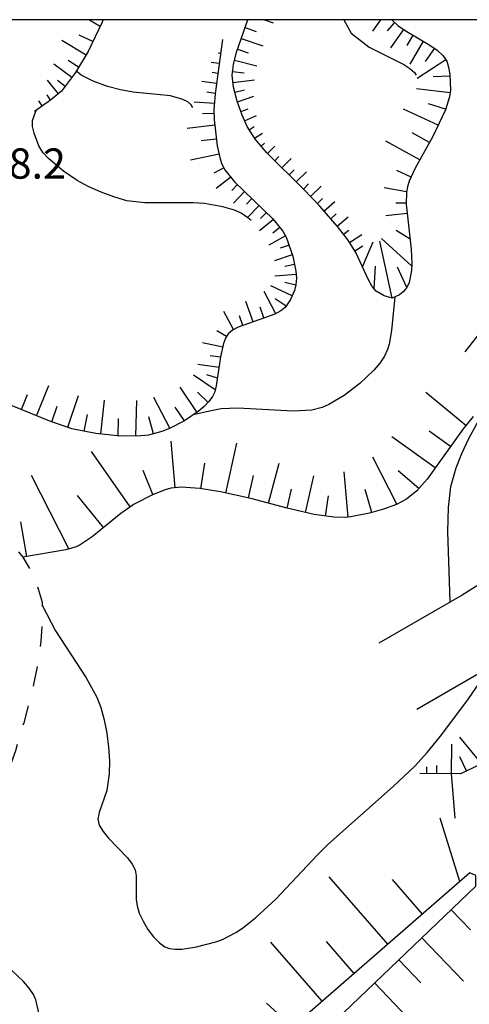
# Model space of a CAD drawing. Extents: x 0 to 2100, y 103500 to 105001.
# Drawn here: x 1479 to 1535, y 104878 to 105000 of the extents above; entities that cross this region are included whole.
import ezdxf

# ---------------------------------------------------------------- set-up
doc = ezdxf.new("R2010")
doc.units = 0
doc.linetypes.add('L', pattern=[5, 2.5, -2.5])
for name, color, linetype in [('2101000', 3, 'Continuous'), ('6101110', 2, 'Continuous'), ('6101990', 2, 'Continuous'), ('7101000', 4, 'Continuous'), ('7102000', 2, 'Continuous'), ('7211120', 2, 'L'), ('7312000', 4, 'Continuous'), ('999', 2, 'Continuous')]:
    doc.layers.add(name, color=color, linetype=linetype)
doc.styles.add('ROMANS', font='romans')

msp = doc.modelspace()

# ---------------------------------------------------------------- linework, layer by layer
at = {"layer": '2101000', "flags": 128}
for points in [[(1586.15, 105000), (1586.03, 104992.57), (1585.86, 104988.1), (1585.65, 104984.82), (1585.02, 104979.18), (1584.64, 104976.7), (1584.24, 104974.77), (1583.53, 104972.69), (1581.6, 104968.94), (1577.91, 104964), (1574.56, 104960.78), (1567.11, 104954.73), (1564.1, 104952.41), (1560.07, 104949.14), (1542.95, 104934.79), (1539.8, 104932.3), (1537.91, 104930.93), (1534.2, 104928.61), (1523.87, 104922.65)], [(1564.74, 104940.71), (1548.93, 104927.45), (1545.52, 104924.76), (1543.21, 104923.08), (1539.08, 104920.49), (1528.6, 104914.45)]]:
    msp.add_lwpolyline(points, dxfattribs=at)
at = {"layer": '6101110', "flags": 128}
for points in [[(1489.69, 105000), (1489.57, 104999.71), (1487.82, 104996.05), (1486.24, 104993.43), (1484.53, 104991.12), (1483.17, 104990.01), (1481.16, 104988.63)], [(1525.5, 105000), (1525.57, 104999.89), (1526.26, 104999.26), (1527.15, 104998.65), (1530.22, 104996.85), (1531.12, 104996.23), (1531.84, 104995.57), (1532.3, 104994.87), (1532.53, 104994.12), (1532.69, 104993.19), (1532.76, 104991.25), (1532.66, 104990.45), (1532.14, 104988.83), (1530.57, 104985.5), (1528.39, 104981.57), (1527.65, 104979.97), (1527.42, 104979.26), (1527.3, 104978.62), (1527.27, 104977.1), (1527.88, 104971.55), (1527.97, 104969.73), (1527.93, 104968.89), (1527.63, 104967.41), (1527.35, 104966.79), (1526.95, 104966.28), (1526.43, 104965.88), (1525.55, 104965.47), (1524.53, 104965.73), (1523.57, 104966.33), (1523.06, 104966.92), (1522.59, 104967.71), (1521.05, 104971.11), (1520.07, 104972.65), (1518.77, 104974.33), (1516.55, 104976.85), (1514.54, 104978.97), (1509.99, 104983.49), (1508.57, 104985.15), (1507.55, 104986.73), (1506.92, 104988.17), (1506.31, 104989.89), (1505.85, 104991.63), (1505.69, 104993.1), (1505.84, 104994.45), (1506.22, 104995.99), (1507.64, 105000)], [(1504.51, 104997.54), (1503.57, 104990.81), (1503.43, 104988.83), (1503.46, 104987.62), (1503.85, 104984.37), (1504.2, 104982.74), (1504.42, 104982.09), (1504.8, 104981.38), (1505.97, 104979.9), (1510.74, 104975.3), (1511.97, 104973.77), (1512.39, 104973.02), (1513.22, 104970.65), (1513.58, 104968.81), (1513.65, 104967.92), (1513.6, 104967.1), (1513.43, 104966.39), (1512.92, 104965.28), (1512.27, 104964.31), (1511.73, 104963.87), (1511, 104963.48), (1506.43, 104961.86), (1505.72, 104961.47), (1505.19, 104961.04), (1504.86, 104960.51), (1504.61, 104959.83), (1504.26, 104958.16), (1503.72, 104954.58), (1503.52, 104953.85), (1503.25, 104953.24), (1502.81, 104952.63), (1502.21, 104952), (1501.48, 104951.39), (1499.77, 104950.23), (1497.9, 104949.27), (1496.98, 104948.9), (1495.32, 104948.45), (1493.91, 104948.33), (1491.41, 104948.39), (1488.79, 104948.68), (1485.81, 104949.26), (1483.08, 104950.19), (1475.9, 104953.1)], [(1535.6, 104950.79), (1534.33, 104949.24), (1529.87, 104943.01), (1528.6, 104941.57), (1527.33, 104940.51), (1526.06, 104939.87), (1524.45, 104939.28), (1522.72, 104938.78), (1520.41, 104938.31), (1519.75, 104938.26), (1518.3, 104938.29), (1515.88, 104938.63), (1512.5, 104939.41), (1508, 104940.6), (1504.24, 104941.42), (1501.7, 104941.83), (1499.36, 104941.99), (1498.07, 104941.88), (1497.4, 104941.7), (1495.79, 104941.07), (1493.53, 104939.91), (1491.87, 104938.75), (1488.32, 104935.86), (1486.84, 104934.86), (1486.32, 104934.62), (1485.06, 104934.24), (1479.72, 104933.32)], [(1536.47, 104907.6), (1534.01, 104906.47), (1528.97, 104906.51)], [(1493.12, 104843.07), (1506.98, 104861.53), (1514.7, 104872.23), (1535.93, 104892.53), (1535.91, 104893.83), (1535.19, 104894.18), (1513.48, 104875.29), (1505.08, 104866.12), (1502.53, 104863.36), (1500.04, 104860.87), (1497.4, 104859.26), (1495.81, 104858.46), (1495.1, 104858.2), (1493.45, 104857.9), (1490.72, 104857.69), (1488.71, 104857.72), (1486.7, 104858), (1484.67, 104858.5), (1482.6, 104859.2), (1480.49, 104860.07), (1478.3, 104861.09), (1467.08, 104868.66), (1466.96, 104876.35)]]:
    msp.add_lwpolyline(points, dxfattribs=at)
at = {"layer": '6101990', "flags": 128}
for points in [[(1489.3, 104999.15), (1487.9, 105000)], [(1507.29, 104999.02), (1508.66, 104998.54)], [(1509.72, 105000), (1510.79, 104999.62)], [(1524.08, 105000), (1523.1, 104998.58)], [(1525.84, 104999.64), (1524.92, 104998.63)], [(1488.41, 104997.29), (1486.72, 104998.09)], [(1506.82, 104997.68), (1509.49, 104996.74)], [(1526.93, 104998.8), (1525.35, 104996.51)], [(1528.12, 104998.08), (1527.36, 104996.8)], [(1487.56, 104995.62), (1484.57, 104997.43)], [(1529.4, 104997.33), (1527.74, 104994.49)], [(1530.79, 104996.45), (1529.65, 104994.8)], [(1504.27, 104995.8), (1503.97, 104995.84)], [(1506.35, 104996.34), (1507.69, 104995.87)], [(1485.8, 104992.84), (1483.56, 104994.5)], [(1486.65, 104994.12), (1485.34, 104994.92)], [(1504.09, 104994.57), (1503.09, 104994.71)], [(1505.97, 104994.97), (1508.73, 104994.29)], [(1532.19, 104995.04), (1528.62, 104992.69)], [(1503.92, 104993.33), (1503.21, 104993.43)], [(1505.74, 104993.57), (1507.16, 104993.4)], [(1532.7, 104992.98), (1530.64, 104992.9)], [(1484.14, 104990.8), (1482.77, 104992.49)], [(1484.97, 104991.72), (1484.01, 104992.44)], [(1503.74, 104992.09), (1501.92, 104992.35)], [(1505.79, 104992.22), (1508.47, 104992.53)], [(1483.17, 104990.01), (1482.73, 104990.66)], [(1503.57, 104990.85), (1502.53, 104991)], [(1506.02, 104991), (1507.22, 104991.31)], [(1506.34, 104989.79), (1508.37, 104990.51)], [(1532.72, 104990.93), (1528.54, 104991.43)], [(1482.14, 104989.31), (1481.71, 104989.94)], [(1503.48, 104989.61), (1500.99, 104989.77)], [(1532.16, 104988.91), (1530.05, 104989.58)], [(1503.44, 104988.36), (1502, 104988.32)], [(1506.76, 104988.61), (1507.66, 104988.93)], [(1507.23, 104987.46), (1508.72, 104988.11)], [(1531.23, 104986.9), (1526.95, 104988.92)], [(1503.55, 104986.91), (1500.11, 104986.51)], [(1507.8, 104986.35), (1508.4, 104986.74)], [(1508.47, 104985.3), (1509.46, 104985.93)], [(1530.17, 104984.78), (1528.01, 104985.98)], [(1503.75, 104985.2), (1501.85, 104984.97)], [(1509.27, 104984.33), (1509.7, 104984.7)], [(1510.09, 104983.39), (1511, 104984.31)], [(1528.97, 104982.62), (1524.77, 104984.95)], [(1504.07, 104983.31), (1500.54, 104982.56)], [(1510.98, 104982.51), (1511.49, 104983.03)], [(1511.86, 104981.63), (1513.01, 104982.78)], [(1504.67, 104981.62), (1503.42, 104980.95)], [(1512.75, 104980.75), (1513.37, 104981.37)], [(1513.64, 104979.87), (1514.9, 104981.14)], [(1527.89, 104980.48), (1526.12, 104981.29)], [(1505.51, 104980.48), (1503.7, 104979.04)], [(1506.34, 104979.55), (1505.63, 104978.82)], [(1514.53, 104978.99), (1515.17, 104979.63)], [(1515.39, 104978.08), (1516.71, 104979.34)], [(1507.24, 104978.68), (1505.86, 104977.26)], [(1527.3, 104978.63), (1524.55, 104979.13)], [(1508.14, 104977.81), (1507.45, 104977.1)], [(1509.04, 104976.95), (1507.65, 104975.51)], [(1516.25, 104977.17), (1516.91, 104977.8)], [(1517.08, 104976.25), (1518.43, 104977.43)], [(1527.27, 104977.23), (1525.99, 104977.26)], [(1509.93, 104976.08), (1509.21, 104975.32)], [(1517.91, 104975.31), (1518.58, 104975.9)], [(1527.4, 104975.96), (1524.75, 104975.67)], [(1510.82, 104975.2), (1509.1, 104973.81)], [(1518.73, 104974.37), (1520.06, 104975.53)], [(1511.61, 104974.23), (1510.72, 104973.51)], [(1519.5, 104973.38), (1520.18, 104973.91)], [(1520.24, 104972.37), (1521.76, 104973.34)], [(1527.75, 104972.76), (1526.05, 104973.85)], [(1512.3, 104973.19), (1510.22, 104972.04)], [(1512.74, 104972.02), (1511.65, 104971.64)], [(1521.85, 104969.34), (1523.18, 104972.45)], [(1525.55, 104965.47), (1524.02, 104972.51)], [(1527.95, 104969.45), (1524.21, 104972.84)], [(1513.15, 104970.84), (1510.94, 104970.07)], [(1520.91, 104971.32), (1521.9, 104971.95)], [(1513.42, 104969.62), (1512.24, 104969.39)], [(1513.61, 104968.39), (1510.98, 104968.2)], [(1523.31, 104966.63), (1523.47, 104969.42)], [(1527.35, 104966.79), (1526.21, 104969.31)], [(1513.6, 104967.07), (1512.22, 104967.41)], [(1511.09, 104963.53), (1509.64, 104966.27)], [(1513.13, 104965.74), (1510.48, 104966.98)], [(1508.3, 104962.52), (1507.4, 104965.05)], [(1512.39, 104964.48), (1511.02, 104965.38)], [(1505.86, 104961.55), (1504.67, 104963.79)], [(1509.63, 104963), (1509.16, 104964.34)], [(1507.03, 104962.07), (1506.6, 104963.28)], [(1504.97, 104960.68), (1503.8, 104961.41)], [(1504.52, 104959.39), (1501.99, 104959.91)], [(1504.26, 104958.12), (1502.98, 104958.31)], [(1504.07, 104956.85), (1501.45, 104957.24)], [(1503.59, 104954.09), (1500.9, 104955.9)], [(1503.87, 104955.54), (1502.53, 104955.95)], [(1481.42, 104950.87), (1482.94, 104954.62)], [(1501.34, 104951.29), (1499.22, 104954.43)], [(1502.7, 104952.52), (1501.38, 104953.79)], [(1534.68, 104949.67), (1529.7, 104953.76)], [(1479.54, 104951.63), (1480.3, 104953.5)], [(1485.29, 104949.44), (1486.63, 104953.38)], [(1489.41, 104948.61), (1489.87, 104952.81)], [(1493.74, 104948.33), (1493.85, 104952.75)], [(1497.97, 104949.31), (1495.99, 104953.15)], [(1483.32, 104950.11), (1483.98, 104952.04)], [(1499.77, 104950.23), (1498.64, 104951.92)], [(1487.33, 104948.96), (1487.73, 104951.02)], [(1491.53, 104948.39), (1491.59, 104950.52)], [(1495.92, 104948.62), (1495.35, 104950.75)], [(1532.77, 104947.07), (1530.12, 104948.96)], [(1498.61, 104941.93), (1498.11, 104947.7)], [(1530.88, 104944.42), (1525.51, 104948.26)], [(1493.04, 104939.57), (1488.24, 104946.44)], [(1504.91, 104941.28), (1506.27, 104947.48)], [(1526.11, 104939.9), (1523.14, 104945.75)], [(1495.85, 104941.09), (1494.67, 104944.07)], [(1501.79, 104941.82), (1502.3, 104944.97)], [(1510.2, 104940.02), (1511.51, 104945)], [(1528.83, 104941.83), (1526.3, 104944.05)], [(1485.42, 104934.35), (1480.81, 104943.44)], [(1507.71, 104940.67), (1508.32, 104943.46)], [(1514.79, 104938.88), (1515.84, 104943.42)], [(1520.08, 104938.29), (1519.58, 104943.9)], [(1512.52, 104939.41), (1513.06, 104941.75)], [(1523, 104938.86), (1522.17, 104941.73)], [(1489.73, 104937), (1486.5, 104940.97)], [(1517.27, 104938.43), (1517.63, 104940.93)], [(1480.23, 104933.41), (1479.49, 104937.73)], [(1536.63, 104907.73), (1533.95, 104910.99)], [(1532.89, 104906.48), (1532.92, 104910.12)], [(1534.74, 104906.81), (1533.94, 104908.56)], [(1529.82, 104906.51), (1529.82, 104907.31)], [(1531.07, 104906.5), (1531.07, 104907.49)], [(1533.93, 104893.08), (1531.48, 104900.94)], [(1525.01, 104885.32), (1517.73, 104893.68)], [(1529.3, 104889.05), (1525.57, 104893.35)], [(1532.86, 104889.6), (1535.27, 104887.09)], [(1516.86, 104878.23), (1510.48, 104885.56)], [(1520.83, 104881.68), (1517.38, 104885.65)], [(1529.23, 104886.12), (1534.4, 104880.71)], [(1526.37, 104883.39), (1529.1, 104880.53)], [(1523.36, 104880.51), (1529.11, 104874.5)], [(1513.22, 104875.01), (1509.95, 104878.01)]]:
    msp.add_lwpolyline(points, dxfattribs=at)
at = {"layer": '7101000', "flags": 128}
for points in [[(1532.87, 104906.48), (1533.31, 104900.94)], [(1481.32, 104867.08), (1481.16, 104867.33), (1481.01, 104867.98), (1481, 104868.75), (1481.12, 104869.61), (1481.89, 104873.21), (1481.97, 104873.96), (1481.89, 104875.67), (1481.75, 104876.62), (1481.32, 104878.4), (1481.04, 104879.07), (1480.51, 104879.87), (1479.8, 104880.7), (1477.01, 104883.35), (1473.43, 104886.6), (1472.09, 104887.99), (1471.54, 104888.69), (1470.53, 104890.12), (1469.9, 104891.31)]]:
    msp.add_lwpolyline(points, dxfattribs=at)
at = {"layer": '7102000', "flags": 128}
for points in [[(1519.56, 105000), (1520.45, 104998.32)], [(1520.45, 104998.32), (1522.69, 104996.6), (1526.98, 104994.45), (1527.74, 104993.96), (1528.31, 104993.45), (1528.51, 104993.13)], [(1500.8, 104989.12), (1500.61, 104989.43), (1500.18, 104989.81), (1499.59, 104990.12), (1498.05, 104990.54), (1493.42, 104991.03), (1491.85, 104991.28), (1490.23, 104991.73), (1488.44, 104992.39), (1486.97, 104993.13), (1486.52, 104993.5), (1486.42, 104993.74)], [(1508.04, 104975.1), (1507.65, 104975.42), (1506.79, 104975.98), (1506, 104976.37), (1504.55, 104976.79), (1502.24, 104977.19), (1500.85, 104977.27), (1494.85, 104977.28), (1492.63, 104977.54), (1491.15, 104977.97), (1489.46, 104978.59), (1487.82, 104979.31), (1486.47, 104980.05), (1484.76, 104981.23), (1482.95, 104982.74), (1482.21, 104983.54), (1481.71, 104984.34), (1481.12, 104985.91), (1480.93, 104986.77), (1480.93, 104987.51), (1481.29, 104988.53), (1481.42, 104988.81)], [(1525.86, 104965.61), (1525.47, 104961.45), (1525.17, 104959.77), (1524.96, 104959.08), (1524.57, 104958.25), (1524, 104957.39), (1523.27, 104956.53), (1521.52, 104954.86), (1519.57, 104953.39), (1517.68, 104952.28), (1516.85, 104951.91)], [(1537.75, 104962.84), (1534.56, 104958.78)], [(1534.18, 104946.2), (1535.03, 104948.03), (1535.98, 104949.8), (1536.99, 104951.41), (1538.01, 104952.74), (1538.05, 104952.78)], [(1516.85, 104951.91), (1515.57, 104951.58), (1513.25, 104951.43), (1506.41, 104951.79), (1504.33, 104951.72), (1502.86, 104951.45), (1500.87, 104950.97)], [(1532.75, 104927.77), (1532.46, 104936.53), (1532.52, 104939.5), (1532.82, 104942.08), (1533.48, 104944.42), (1534.18, 104946.2)], [(1482.13, 104927.37), (1483.79, 104924.17), (1487.57, 104918.34), (1488.9, 104915.96), (1489.39, 104914.67), (1489.8, 104913.15), (1490.13, 104911.49), (1490.36, 104909.76), (1490.47, 104908.05), (1490.44, 104906.44), (1490.14, 104904.4), (1489.18, 104901.65), (1489.03, 104900.83), (1489.2, 104900.08), (1489.67, 104899.29), (1490.34, 104898.48), (1492.69, 104896.03)], [(1492.69, 104896.03), (1493.29, 104895.26), (1493.65, 104894.54), (1493.78, 104893.78), (1493.8, 104890.88), (1493.89, 104890.06), (1494.17, 104889.15), (1494.64, 104888.16), (1495.25, 104887.16), (1495.94, 104886.24), (1496.66, 104885.49), (1497.34, 104884.98), (1497.92, 104884.78), (1498.64, 104884.7), (1499.47, 104884.72), (1501.25, 104884.99), (1503.65, 104885.59), (1504.48, 104885.88), (1506.14, 104886.75), (1506.98, 104887.31), (1508.64, 104888.61), (1511.09, 104890.9), (1516.29, 104896.42), (1517.57, 104897.68), (1525.67, 104904.87), (1528.36, 104907.41), (1529.89, 104909.09), (1531.52, 104911.12), (1534.93, 104915.64), (1537.68, 104919.69)]]:
    msp.add_lwpolyline(points, dxfattribs=at)
at = {"layer": '7211120', "flags": 128}
msp.add_lwpolyline([(1390.98, 105000), (1396.29, 104990.67), (1400.07, 104983.73), (1403.87, 104976.46), (1405.31, 104973.99), (1406.7, 104971.96), (1407.71, 104970.81), (1409.57, 104969.1), (1411.77, 104967.45), (1414.22, 104965.85), (1416.83, 104964.33), (1420.4, 104962.45), (1428.4, 104958.67), (1432.63, 104956.91), (1442.62, 104953.09), (1446.88, 104951.34), (1459.45, 104945.29), (1464.45, 104943.23), (1474.74, 104939.37), (1479.72, 104933.32), (1480.92, 104931.32), (1481.64, 104929.39), (1482.11, 104927.74), (1482.2, 104926.23), (1481.97, 104922.86), (1481.56, 104920), (1480.88, 104916.8), (1479.83, 104912.78), (1478.81, 104909.32), (1477.14, 104904.59)], dxfattribs=at)
at = {"layer": '999', "flags": 128}
msp.add_lwpolyline([(0, 103500), (2100, 103500), (2100, 105000), (0, 105000)], close=True, dxfattribs=at)

# ---------------------------------------------------------------- texts
at = {"layer": '7312000', "style": 'ROMANS'}
msp.add_text('-8.2', height=3.75, dxfattribs=at).set_placement((1476.19, 104980.28))

doc.saveas('drawing.dxf')
